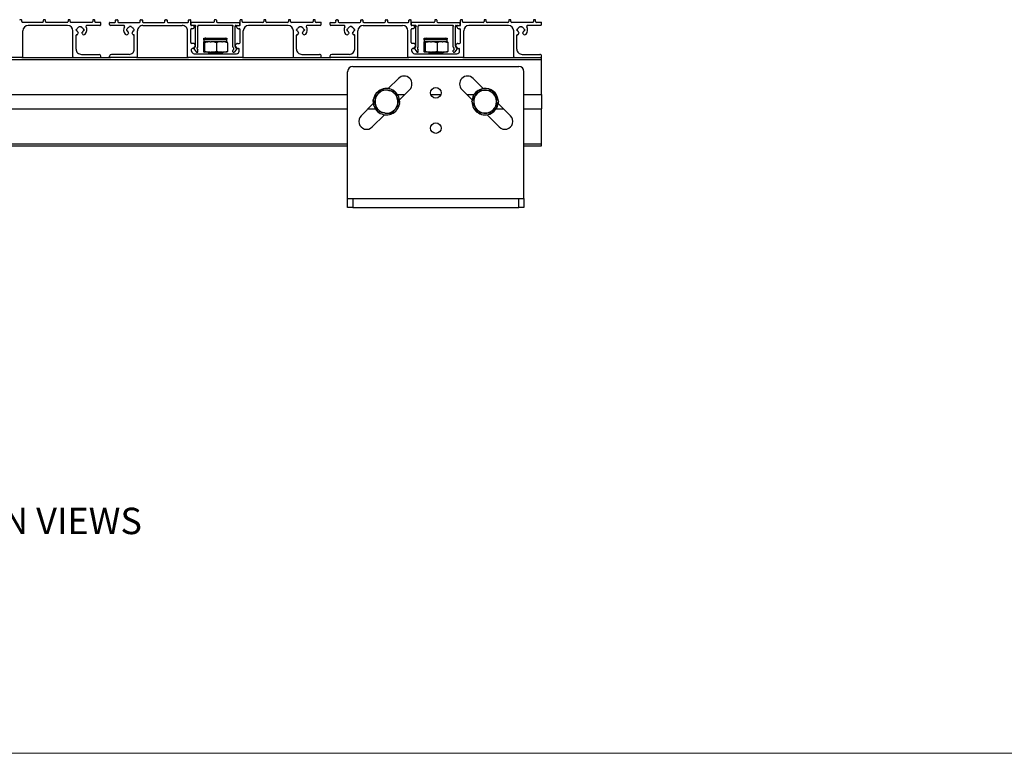
# Model space of a CAD drawing. Units: millimetres. Extents: x 942 to 1770, y -2 to 580.
# Drawn here: x 1127 to 1313, y -2 to 136 of the extents above; entities that cross this region are included whole.
import ezdxf

# ---------------------------------------------------------------- set-up
doc = ezdxf.new("R2010")
doc.units = ezdxf.units.MM
doc.layers.add('FORMAT', color=7, linetype='Continuous')
doc.styles.add('SLDTEXTSTYLE0', font='TXT', dxfattribs={"width": 0.75})

msp = doc.modelspace()

# ---------------------------------------------------------------- linework, layer by layer
at = {"color": 7, "linetype": 'Continuous', "lineweight": 25}
for p, q in [((1127.62, 136.33), (1127.42, 136.33)), ((1127.72, 136), (1127.72, 136.23)), ((1131.79, 136.23), (1131.79, 136)), ((1132.09, 136.33), (1131.89, 136.33)), ((1132.19, 136), (1132.19, 136.23)), ((1136.46, 136.23), (1136.46, 136)), ((1136.76, 136.33), (1136.56, 136.33)), ((1136.86, 136), (1136.86, 136.23)), ((1141.12, 136.23), (1141.12, 136)), ((1141.42, 136.33), (1141.22, 136.33)), ((1141.52, 136), (1141.52, 136.23)), ((1145.46, 136), (1145.46, 136.23)), ((1145.56, 136.33), (1145.76, 136.33)), ((1145.86, 136.23), (1145.86, 136)), ((1150.12, 136), (1150.12, 136.23)), ((1150.22, 136.33), (1150.42, 136.33)), ((1150.52, 136.23), (1150.52, 136)), ((1154.79, 136), (1154.79, 136.23)), ((1154.89, 136.33), (1155.09, 136.33)), ((1155.19, 136.23), (1155.19, 136)), ((1159.26, 136), (1159.26, 136.23)), ((1159.36, 136.33), (1159.56, 136.33)), ((1159.66, 135.33), (1159.66, 136.23)), ((1164.12, 136.23), (1164.12, 136)), ((1164.42, 136.33), (1164.22, 136.33)), ((1164.52, 136.23), (1164.52, 136)), ((1168.99, 135.33), (1168.99, 136.23)), ((1169.29, 136.33), (1169.09, 136.33)), ((1169.39, 136), (1169.39, 136.23)), ((1173.46, 136.23), (1173.46, 136)), ((1173.76, 136.33), (1173.56, 136.33)), ((1173.86, 136), (1173.86, 136.23)), ((1178.12, 136.23), (1178.12, 136)), ((1178.42, 136.33), (1178.22, 136.33)), ((1178.52, 136), (1178.52, 136.23)), ((1182.79, 136.23), (1182.79, 136)), ((1183.09, 136.33), (1182.89, 136.33)), ((1183.19, 136), (1183.19, 136.23)), ((1187.12, 136), (1187.12, 136.23)), ((1187.22, 136.33), (1187.42, 136.33)), ((1187.52, 136.23), (1187.52, 136)), ((1191.79, 136), (1191.79, 136.23)), ((1191.89, 136.33), (1192.09, 136.33)), ((1192.19, 136.23), (1192.19, 136)), ((1196.46, 136), (1196.46, 136.23)), ((1196.56, 136.33), (1196.76, 136.33)), ((1196.86, 136.23), (1196.86, 136)), ((1200.92, 136), (1200.92, 136.23)), ((1201.02, 136.33), (1201.22, 136.33)), ((1201.32, 135.33), (1201.32, 136.23)), ((1205.79, 136.23), (1205.79, 136)), ((1206.09, 136.33), (1205.89, 136.33)), ((1206.19, 136.23), (1206.19, 136)), ((1210.66, 135.33), (1210.66, 136.23)), ((1210.96, 136.33), (1210.76, 136.33)), ((1211.06, 136), (1211.06, 136.23)), ((1215.12, 136.23), (1215.12, 136)), ((1215.42, 136.33), (1215.22, 136.33)), ((1215.52, 136), (1215.52, 136.23)), ((1219.79, 136.23), (1219.79, 136)), ((1220.09, 136.33), (1219.89, 136.33)), ((1220.19, 136), (1220.19, 136.23)), ((1224.46, 136.23), (1224.46, 136)), ((1224.76, 136.33), (1224.56, 136.33)), ((1224.86, 136), (1224.86, 136.23)), ((1131.62, 135.83), (1127.89, 135.83)), ((1127.92, 129.33), (1127.92, 134.23)), ((1136.39, 135.23), (1128.92, 135.23)), ((1136.29, 135.83), (1132.36, 135.83)), ((1140.96, 135.83), (1137.02, 135.83)), ((1137.39, 129.33), (1137.39, 134.23)), ((1137.99, 134.37), (1137.99, 134.43)), ((1138.09, 134.53), (1138.1, 134.53)), ((1138.1, 134.27), (1138.09, 134.27)), ((1138.61, 135.07), (1138.87, 135.07)), ((1138.61, 135.04), (1138.61, 135.07)), ((1138.87, 135.07), (1138.87, 135.04)), ((1139.38, 134.53), (1139.39, 134.53)), ((1139.39, 134.27), (1139.38, 134.27)), ((1139.49, 134.43), (1139.49, 134.37)), ((1142.49, 135.23), (1140.01, 135.23)), ((1142.59, 135.83), (1141.69, 135.83)), ((1142.66, 135.4), (1142.66, 135.77)), ((1144.32, 135.4), (1144.32, 135.77)), ((1144.39, 135.83), (1145.29, 135.83)), ((1146.97, 135.23), (1144.49, 135.23)), ((1146.02, 135.83), (1149.96, 135.83)), ((1147.49, 134.43), (1147.49, 134.37)), ((1147.6, 134.53), (1147.59, 134.53)), ((1147.59, 134.27), (1147.6, 134.27)), ((1148.37, 135.07), (1148.11, 135.07)), ((1148.11, 135.07), (1148.11, 135.04)), ((1148.37, 135.04), (1148.37, 135.07)), ((1148.89, 134.53), (1148.88, 134.53)), ((1148.88, 134.27), (1148.89, 134.27)), ((1148.99, 134.37), (1148.99, 134.43)), ((1149.59, 129.33), (1149.59, 134.23)), ((1150.59, 135.23), (1158.06, 135.23)), ((1150.69, 135.83), (1154.62, 135.83)), ((1155.36, 135.83), (1159.09, 135.83)), ((1159.06, 129.33), (1159.06, 134.23)), ((1159.66, 132.02), (1159.66, 134.47)), ((1159.71, 135.33), (1159.71, 135.73)), ((1160.22, 135.23), (1159.76, 135.23)), ((1163.96, 135.83), (1159.8, 135.83)), ((1160.4, 135.23), (1159.81, 135.23)), ((1159.99, 134.63), (1159.82, 134.63)), ((1160.32, 134.97), (1160.32, 135.13)), ((1160.58, 131.33), (1160.58, 135.06)), ((1161.01, 131.19), (1161.01, 135.06)), ((1167.46, 135.23), (1161.19, 135.23)), ((1164.69, 135.83), (1168.85, 135.83)), ((1167.64, 131.19), (1167.64, 135.06)), ((1168.07, 131.33), (1168.07, 135.06)), ((1168.24, 135.23), (1168.84, 135.23)), ((1168.32, 134.97), (1168.32, 135.13)), ((1168.42, 135.23), (1168.89, 135.23)), ((1168.66, 134.63), (1168.82, 134.63)), ((1168.94, 135.33), (1168.94, 135.73)), ((1168.99, 132.02), (1168.99, 134.47)), ((1173.29, 135.83), (1169.56, 135.83)), ((1169.59, 129.33), (1169.59, 134.23)), ((1178.06, 135.23), (1170.59, 135.23)), ((1177.96, 135.83), (1174.02, 135.83)), ((1182.62, 135.83), (1178.69, 135.83)), ((1179.06, 129.33), (1179.06, 134.23)), ((1179.66, 134.37), (1179.66, 134.43)), ((1179.76, 134.53), (1179.77, 134.53)), ((1179.77, 134.27), (1179.76, 134.27)), ((1180.27, 135.07), (1180.54, 135.07)), ((1180.27, 135.04), (1180.27, 135.07)), ((1180.54, 135.07), (1180.54, 135.04)), ((1181.04, 134.53), (1181.06, 134.53)), ((1181.06, 134.27), (1181.04, 134.27)), ((1181.16, 134.43), (1181.16, 134.37)), ((1184.16, 135.23), (1181.68, 135.23)), ((1184.26, 135.83), (1183.36, 135.83)), ((1184.32, 135.4), (1184.32, 135.77)), ((1185.99, 135.4), (1185.99, 135.77)), ((1186.06, 135.83), (1186.96, 135.83)), ((1188.64, 135.23), (1186.16, 135.23)), ((1187.69, 135.83), (1191.62, 135.83)), ((1189.16, 134.43), (1189.16, 134.37)), ((1189.27, 134.53), (1189.26, 134.53)), ((1189.26, 134.27), (1189.27, 134.27)), ((1190.04, 135.07), (1189.77, 135.07)), ((1189.77, 135.07), (1189.77, 135.04)), ((1190.04, 135.04), (1190.04, 135.07)), ((1190.56, 134.53), (1190.54, 134.53)), ((1190.54, 134.27), (1190.56, 134.27)), ((1190.66, 134.37), (1190.66, 134.43)), ((1191.26, 129.33), (1191.26, 134.23)), ((1192.26, 135.23), (1199.72, 135.23)), ((1192.36, 135.83), (1196.29, 135.83)), ((1197.02, 135.83), (1200.76, 135.83)), ((1200.72, 129.33), (1200.72, 134.23)), ((1201.32, 132.02), (1201.32, 134.47)), ((1201.37, 135.33), (1201.37, 135.73)), ((1201.89, 135.23), (1201.42, 135.23)), ((1205.62, 135.83), (1201.47, 135.83)), ((1202.07, 135.23), (1201.47, 135.23)), ((1201.66, 134.63), (1201.49, 134.63)), ((1201.99, 134.97), (1201.99, 135.13)), ((1202.24, 131.33), (1202.24, 135.06)), ((1202.68, 131.19), (1202.68, 135.06)), ((1209.13, 135.23), (1202.85, 135.23)), ((1206.36, 135.83), (1210.52, 135.83)), ((1209.3, 131.19), (1209.3, 135.06)), ((1209.74, 131.33), (1209.74, 135.06)), ((1209.91, 135.23), (1210.51, 135.23)), ((1209.99, 134.97), (1209.99, 135.13)), ((1210.09, 135.23), (1210.56, 135.23)), ((1210.32, 134.63), (1210.49, 134.63)), ((1210.61, 135.33), (1210.61, 135.73)), ((1210.66, 132.02), (1210.66, 134.47)), ((1214.96, 135.83), (1211.22, 135.83)), ((1211.26, 129.33), (1211.26, 134.23)), ((1219.72, 135.23), (1212.26, 135.23)), ((1219.62, 135.83), (1215.69, 135.83)), ((1224.29, 135.83), (1220.36, 135.83)), ((1220.72, 129.33), (1220.72, 134.23)), ((1221.32, 134.37), (1221.32, 134.43)), ((1221.42, 134.53), (1221.44, 134.53)), ((1221.44, 134.27), (1221.42, 134.27)), ((1221.94, 135.07), (1222.21, 135.07)), ((1221.94, 135.04), (1221.94, 135.07)), ((1222.21, 135.07), (1222.21, 135.04)), ((1222.71, 134.53), (1222.72, 134.53)), ((1222.72, 134.27), (1222.71, 134.27)), ((1222.82, 134.43), (1222.82, 134.37)), ((1225.82, 135.23), (1223.34, 135.23)), ((1225.92, 135.83), (1225.02, 135.83)), ((1225.99, 135.4), (1225.99, 135.77)), ((1137.99, 130.77), (1137.99, 133.4)), ((1138.24, 133.54), (1138.4, 133.81)), ((1139.08, 133.81), (1139.18, 133.65)), ((1147.9, 133.81), (1147.8, 133.65)), ((1148.74, 133.54), (1148.58, 133.81)), ((1148.99, 130.77), (1148.99, 133.4)), ((1162.16, 132.64), (1162.16, 132.83)), ((1162.16, 132.83), (1162.49, 132.83)), ((1162.16, 132.54), (1162.16, 132.64)), ((1162.16, 132.5), (1162.16, 132.17)), ((1162.16, 132.17), (1162.18, 132.17)), ((1162.16, 132.17), (1162.16, 132.17)), ((1163.34, 132.17), (1162.18, 132.17)), ((1162.49, 132.83), (1166.16, 132.83)), ((1163.34, 132.17), (1163.5, 132.17)), ((1165.51, 132.17), (1163.5, 132.17)), ((1165.51, 132.17), (1165.65, 132.17)), ((1166.49, 132.17), (1165.65, 132.17)), ((1166.16, 132.83), (1166.49, 132.83)), ((1166.49, 132.83), (1166.49, 132.64)), ((1166.49, 132.54), (1166.49, 132.64)), ((1166.49, 132.17), (1166.49, 132.5)), ((1179.66, 130.77), (1179.66, 133.4)), ((1179.91, 133.54), (1180.07, 133.81)), ((1180.75, 133.81), (1180.84, 133.65)), ((1189.57, 133.81), (1189.47, 133.65)), ((1190.4, 133.54), (1190.25, 133.81)), ((1190.66, 130.77), (1190.66, 133.4)), ((1203.82, 132.64), (1203.82, 132.83)), ((1203.82, 132.83), (1204.16, 132.83)), ((1203.82, 132.54), (1203.82, 132.64)), ((1203.82, 132.5), (1203.82, 132.17)), ((1203.83, 132.17), (1203.82, 132.17)), ((1203.83, 132.17), (1203.84, 132.17)), ((1205.01, 132.17), (1203.84, 132.17)), ((1204.16, 132.83), (1207.83, 132.83)), ((1205.01, 132.17), (1205.17, 132.17)), ((1207.17, 132.17), (1205.17, 132.17)), ((1207.17, 132.17), (1207.32, 132.17)), ((1208.16, 132.17), (1207.32, 132.17)), ((1207.83, 132.83), (1208.16, 132.83)), ((1208.16, 132.83), (1208.16, 132.64)), ((1208.16, 132.54), (1208.16, 132.64)), ((1208.16, 132.17), (1208.16, 132.5)), ((1221.32, 130.77), (1221.32, 133.4)), ((1221.58, 133.54), (1221.73, 133.81)), ((1222.41, 133.81), (1222.51, 133.65)), ((1160.15, 131.86), (1159.82, 131.86)), ((1159.82, 130.4), (1159.82, 130.75)), ((1160.09, 130.87), (1159.94, 130.87)), ((1160.23, 130.94), (1160.56, 131.41)), ((1160.34, 130.96), (1160.56, 131.27)), ((1160.34, 130.77), (1160.71, 130.24)), ((1160.56, 131.53), (1160.42, 131.71)), ((1160.87, 130.96), (1160.99, 131.13)), ((1160.87, 130.77), (1160.99, 130.59)), ((1161.01, 130.27), (1161.01, 130.53)), ((1162.05, 131.98), (1162.05, 130.36)), ((1162.28, 131.98), (1162.28, 130.36)), ((1164.56, 131.98), (1164.56, 130.36)), ((1166.6, 131.98), (1166.6, 130.36)), ((1167.64, 130.27), (1167.64, 130.53)), ((1167.78, 130.96), (1167.65, 131.13)), ((1167.78, 130.77), (1167.65, 130.59)), ((1168.31, 130.77), (1167.94, 130.24)), ((1168.09, 131.53), (1168.22, 131.71)), ((1168.42, 130.94), (1168.09, 131.41)), ((1168.31, 130.96), (1168.09, 131.27)), ((1168.5, 131.86), (1168.82, 131.86)), ((1168.56, 130.87), (1168.7, 130.87)), ((1168.82, 130.4), (1168.82, 130.75)), ((1201.82, 131.86), (1201.49, 131.86)), ((1201.49, 130.4), (1201.49, 130.75)), ((1201.76, 130.87), (1201.61, 130.87)), ((1201.89, 130.94), (1202.22, 131.41)), ((1202.01, 130.96), (1202.23, 131.27)), ((1202.01, 130.77), (1202.38, 130.24)), ((1202.22, 131.53), (1202.09, 131.71)), ((1202.54, 130.96), (1202.66, 131.13)), ((1202.54, 130.77), (1202.66, 130.59)), ((1202.68, 130.27), (1202.68, 130.53)), ((1203.72, 131.98), (1203.72, 130.36)), ((1203.95, 131.98), (1203.95, 130.36)), ((1206.23, 131.98), (1206.23, 130.36)), ((1208.27, 131.98), (1208.27, 130.36)), ((1209.3, 130.27), (1209.3, 130.53)), ((1209.44, 130.96), (1209.32, 131.13)), ((1209.44, 130.77), (1209.32, 130.59)), ((1209.97, 130.77), (1209.6, 130.24)), ((1209.97, 130.96), (1209.75, 131.27)), ((1209.76, 131.53), (1209.89, 131.71)), ((1210.09, 130.94), (1209.76, 131.41)), ((1210.16, 131.86), (1210.49, 131.86)), ((1210.23, 130.87), (1210.37, 130.87)), ((1210.49, 130.4), (1210.49, 130.75)), ((977.66, 128.83), (1225.99, 128.83)), ((1127.76, 129.17), (1117.56, 129.17)), ((1127.76, 129.17), (1137.56, 129.17)), ((1137.56, 129.17), (1142.49, 129.17)), ((1138.99, 129.77), (1142.32, 129.77)), ((1142.49, 129.17), (1144.49, 129.17)), ((1142.66, 129.33), (1142.66, 129.43)), ((1144.32, 129.33), (1144.32, 129.43)), ((1149.42, 129.17), (1144.49, 129.17)), ((1147.99, 129.77), (1144.66, 129.77)), ((1149.42, 129.17), (1159.22, 129.17)), ((1169.42, 129.17), (1159.22, 129.17)), ((1160.32, 129.9), (1168.32, 129.9)), ((1160.91, 130.17), (1160.85, 130.17)), ((1162.16, 130.17), (1162.18, 130.17)), ((1162.16, 130.17), (1162.16, 130.17)), ((1163.34, 130.17), (1162.18, 130.17)), ((1163.08, 130.17), (1162.99, 130.11)), ((1162.99, 130.11), (1162.99, 130.03)), ((1163.01, 130.11), (1162.99, 130.11)), ((1162.99, 130.03), (1163.18, 129.9)), ((1163.01, 130.03), (1162.99, 130.03)), ((1165.66, 130.11), (1163.01, 130.11)), ((1165.66, 130.03), (1163.01, 130.03)), ((1163.34, 130.17), (1163.5, 130.17)), ((1165.51, 130.17), (1163.5, 130.17)), ((1165.47, 129.9), (1165.66, 130.03)), ((1165.51, 130.17), (1165.65, 130.17)), ((1165.66, 130.11), (1165.57, 130.17)), ((1166.49, 130.17), (1165.65, 130.17)), ((1165.66, 130.03), (1165.66, 130.11)), ((1167.74, 130.17), (1167.8, 130.17)), ((1169.42, 129.17), (1179.22, 129.17)), ((1179.22, 129.17), (1184.16, 129.17)), ((1180.66, 129.77), (1183.99, 129.77)), ((1184.16, 129.17), (1186.16, 129.17)), ((1184.32, 129.33), (1184.32, 129.43)), ((1185.99, 129.33), (1185.99, 129.43)), ((1191.09, 129.17), (1186.16, 129.17)), ((1189.66, 129.77), (1186.32, 129.77)), ((1191.09, 129.17), (1200.89, 129.17)), ((1211.09, 129.17), (1200.89, 129.17)), ((1201.99, 129.9), (1209.99, 129.9)), ((1202.58, 130.17), (1202.51, 130.17)), ((1203.83, 130.17), (1203.82, 130.17)), ((1203.83, 130.17), (1203.84, 130.17)), ((1205.01, 130.17), (1203.84, 130.17)), ((1204.75, 130.17), (1204.66, 130.11)), ((1204.66, 130.11), (1204.66, 130.03)), ((1204.68, 130.11), (1204.66, 130.11)), ((1204.66, 130.03), (1204.84, 129.9)), ((1204.68, 130.03), (1204.66, 130.03)), ((1207.32, 130.11), (1204.68, 130.11)), ((1207.32, 130.03), (1204.68, 130.03)), ((1205.01, 130.17), (1205.17, 130.17)), ((1207.17, 130.17), (1205.17, 130.17)), ((1207.14, 129.9), (1207.32, 130.03)), ((1207.17, 130.17), (1207.32, 130.17)), ((1207.32, 130.11), (1207.23, 130.17)), ((1208.16, 130.17), (1207.32, 130.17)), ((1207.32, 130.03), (1207.32, 130.11)), ((1209.4, 130.17), (1209.47, 130.17)), ((1211.09, 129.17), (1220.89, 129.17)), ((1220.89, 129.17), (1225.82, 129.17)), ((1222.32, 129.77), (1225.66, 129.77)), ((1225.82, 129.17), (1225.99, 129.17)), ((1225.99, 129.33), (1225.99, 129.43)), ((1225.99, 128.83), (1225.99, 129.17)), ((1225.99, 122.18), (1225.99, 128.83)), ((1190.32, 127.5), (1221.66, 127.5)), ((1189.32, 102.5), (1189.32, 126.5)), ((1198.93, 125.23), (1197.01, 123.31)), ((1214.97, 123.31), (1213.05, 125.23)), ((1222.66, 102.5), (1222.66, 126.5)), ((1196.9, 122.99), (1196.99, 122.98)), ((1196.99, 122.98), (1197.08, 122.96)), ((1199.13, 121.19), (1201.05, 123.11)), ((1210.93, 123.11), (1212.85, 121.19)), ((1215.23, 123), (1215.32, 123)), ((1215.32, 123), (1215.41, 123)), ((1014.32, 122.18), (1189.32, 122.18)), ((1194.16, 120.83), (1194.18, 121.17)), ((1194.92, 122.13), (1194.97, 122.2)), ((1194.97, 122.2), (1195.03, 122.27)), ((1198.65, 121.7), (1198.68, 121.61)), ((1198.68, 121.61), (1198.71, 121.53)), ((1198.76, 122.18), (1200.13, 122.18)), ((1205.04, 122.18), (1206.94, 122.18)), ((1211.85, 122.18), (1213.22, 122.18)), ((1213.4, 121.83), (1213.44, 121.91)), ((1213.44, 121.91), (1213.49, 121.99)), ((1217.15, 122), (1217.2, 121.93)), ((1217.2, 121.93), (1217.24, 121.85)), ((1222.66, 122.18), (1225.99, 122.18)), ((1225.99, 122.18), (1225.99, 119.48)), ((1014.32, 119.48), (1189.32, 119.48)), ((1194.18, 120.48), (1191.86, 118.16)), ((1193.19, 119.48), (1194.55, 119.48)), ((1194.64, 120.06), (1194.6, 120.14)), ((1194.67, 119.97), (1194.64, 120.06)), ((1198.34, 119.47), (1198.29, 119.4)), ((1198.4, 119.54), (1198.34, 119.47)), ((1213.45, 119.74), (1213.41, 119.82)), ((1213.5, 119.67), (1213.45, 119.74)), ((1217.2, 119.76), (1217.16, 119.68)), ((1217.25, 119.84), (1217.2, 119.76)), ((1217.43, 119.48), (1218.8, 119.48)), ((1220.12, 118.16), (1217.8, 120.48)), ((1222.66, 119.48), (1225.99, 119.48)), ((1225.99, 112.83), (1225.99, 119.48)), ((1193.98, 116.04), (1196.3, 118.36)), ((1196.32, 118.69), (1196.23, 118.71)), ((1196.41, 118.68), (1196.32, 118.69)), ((1215.24, 118.67), (1214.08, 118.66)), ((1215.33, 118.67), (1215.24, 118.67)), ((1215.42, 118.67), (1215.33, 118.67)), ((1215.68, 118.36), (1218, 116.04)), ((1014.32, 112.5), (1189.32, 112.5)), ((1222.66, 112.5), (1225.99, 112.5)), ((1225.99, 112.5), (1225.99, 112.83)), ((1189.32, 100.83), (1189.32, 102.5)), ((1189.32, 102.5), (1190.32, 102.5)), ((1190.32, 102.5), (1190.32, 100.83)), ((1190.32, 102.5), (1221.66, 102.5)), ((1221.66, 100.83), (1221.66, 102.5)), ((1221.66, 102.5), (1222.66, 102.5)), ((1222.66, 102.5), (1222.66, 100.83)), ((1190.32, 100.83), (1189.32, 100.83)), ((1190.32, 100.83), (1221.66, 100.83)), ((1222.66, 100.83), (1221.66, 100.83))]:
    msp.add_line(p, q, dxfattribs=at)
at = {"color": 8, "linetype": 'Continuous', "lineweight": 25}
for p, q in [((1166.49, 132.5), (1162.16, 132.5)), ((1208.16, 132.5), (1203.82, 132.5)), ((1014.32, 112.83), (1189.32, 112.83)), ((1222.66, 112.83), (1225.99, 112.83))]:
    msp.add_line(p, q, dxfattribs=at)
at = {"color": 7, "linetype": 'Continuous', "lineweight": 18}
msp.add_line((941.58, -2.42), (1770.01, -2.42), dxfattribs=at)
at = {"color": 7, "linetype": 'Continuous', "lineweight": 25, "flags": 128}
for points in [[(1195.03, 122.27), (1195.25, 122.54), (1195.76, 123.17)], [(1195.76, 123.17), (1195.99, 123.13), (1196.9, 122.99)], [(1197.08, 122.96), (1197.42, 122.91), (1198.23, 122.78)], [(1213.49, 121.99), (1213.66, 122.29), (1214.07, 123)], [(1214.07, 123), (1214.3, 123), (1215.23, 123)], [(1215.41, 123), (1215.75, 123), (1216.57, 123.01)], [(1216.57, 123.01), (1216.79, 122.63), (1217.15, 122)], [(1194.19, 121.22), (1194.33, 121.4), (1194.92, 122.13)], [(1194.6, 120.14), (1194.4, 120.66), (1194.19, 121.22)], [(1198.23, 122.78), (1198.39, 122.37), (1198.65, 121.7)], [(1198.71, 121.53), (1198.91, 121.01), (1199.13, 120.45)], [(1212.82, 120.83), (1212.94, 121.03), (1213.4, 121.83)], [(1217.24, 121.85), (1217.52, 121.36), (1217.83, 120.84)], [(1195.09, 118.89), (1194.93, 119.3), (1194.67, 119.97)], [(1198.29, 119.4), (1198.07, 119.13), (1197.56, 118.5)], [(1199.13, 120.45), (1198.98, 120.26), (1198.4, 119.54)], [(1213.41, 119.82), (1213.12, 120.31), (1212.82, 120.83)], [(1214.08, 118.66), (1213.86, 119.04), (1213.5, 119.67)], [(1217.16, 119.68), (1216.99, 119.38), (1216.58, 118.67)], [(1217.83, 120.84), (1217.71, 120.64), (1217.25, 119.84)], [(1196.23, 118.71), (1195.89, 118.76), (1195.09, 118.89)], [(1197.56, 118.5), (1197.33, 118.54), (1196.41, 118.68)], [(1216.58, 118.67), (1216.35, 118.67), (1215.42, 118.67)]]:
    msp.add_lwpolyline(points, dxfattribs=at)
at = {"color": 7, "linetype": 'Continuous', "lineweight": 25}
for centre in [(1205.99, 122.5), (1205.99, 115.83)]:
    msp.add_circle(centre, 1, dxfattribs=at)
for centre, radius, start, end in [((1127.42, 136.23), 0.1, 90.0005, 179.9987), ((1127.62, 136.23), 0.1, 0.0013, 89.9995), ((1127.89, 136), 0.167, 179.997, 270.0021), ((1131.62, 136), 0.167, 269.9991, 0.0001), ((1131.89, 136.23), 0.1, 89.9985, 180.0036), ((1132.09, 136.23), 0.1, 359.9964, 90.0015), ((1132.36, 136), 0.167, 179.9999, 270.0009), ((1136.29, 136), 0.167, 269.9991, 0.0001), ((1136.56, 136.23), 0.1, 90.0034, 179.9987), ((1136.76, 136.23), 0.1, 359.9964, 90.0015), ((1137.02, 136), 0.167, 179.9999, 270.0009), ((1140.96, 136), 0.167, 269.9991, 0.0001), ((1141.22, 136.23), 0.1, 90.0005, 179.9987), ((1141.42, 136.23), 0.1, 0.0013, 89.9995), ((1141.69, 136), 0.167, 179.997, 270.0021), ((1145.29, 136), 0.167, 270.0008, 0.0001), ((1145.56, 136.23), 0.1, 90.0005, 179.9987), ((1145.76, 136.23), 0.1, 0.0013, 89.9995), ((1146.02, 136), 0.167, 179.9999, 269.9992), ((1149.96, 136), 0.167, 270.0008, 0.0001), ((1150.22, 136.23), 0.1, 90.0005, 179.9987), ((1150.42, 136.23), 0.1, 0.0013, 89.9995), ((1150.69, 136), 0.167, 179.9999, 269.9992), ((1154.62, 136), 0.167, 270.0008, 0.0001), ((1154.89, 136.23), 0.1, 90.0005, 179.9987), ((1155.09, 136.23), 0.1, 0.0013, 89.9995), ((1155.36, 136), 0.167, 179.9999, 269.9992), ((1159.09, 136), 0.167, 270.0008, 0.0001), ((1159.36, 136.23), 0.1, 90.0005, 179.9987), ((1159.56, 136.23), 0.1, 0.0013, 89.9995), ((1163.96, 136), 0.167, 269.9991, 0.0001), ((1164.22, 136.23), 0.1, 89.9985, 180.0036), ((1164.42, 136.23), 0.1, 0.0013, 89.9966), ((1164.69, 136), 0.167, 179.9999, 270.0009), ((1169.09, 136.23), 0.1, 89.9985, 180.0036), ((1169.29, 136.23), 0.1, 359.9964, 90.0015), ((1169.56, 136), 0.167, 179.9999, 270.0026), ((1173.29, 136), 0.167, 270.0008, 0.0001), ((1173.56, 136.23), 0.1, 90.0026, 179.9939), ((1173.76, 136.23), 0.1, 0.0061, 89.9974), ((1174.02, 136), 0.167, 179.9999, 269.9992), ((1177.96, 136), 0.167, 270.0008, 0.0001), ((1178.22, 136.23), 0.1, 90.0026, 179.9939), ((1178.42, 136.23), 0.1, 0.0061, 89.9974), ((1178.69, 136), 0.167, 179.9999, 269.9992), ((1182.62, 136), 0.167, 269.995, 0.0059), ((1182.89, 136.23), 0.1, 90.0026, 179.9939), ((1183.09, 136.23), 0.1, 0.0061, 89.9974), ((1183.36, 136), 0.167, 179.9999, 269.9992), ((1186.96, 136), 0.167, 270.0008, 0.0001), ((1187.22, 136.23), 0.1, 89.9985, 180.0036), ((1187.42, 136.23), 0.1, 359.9964, 90.0015), ((1187.69, 136), 0.167, 179.9999, 270.0026), ((1191.62, 136), 0.167, 270.0008, 0.0001), ((1191.89, 136.23), 0.1, 89.9985, 180.0036), ((1192.09, 136.23), 0.1, 359.9964, 90.0015), ((1192.36, 136), 0.167, 179.9999, 270.0026), ((1196.29, 136), 0.167, 270.0008, 0.0001), ((1196.56, 136.23), 0.1, 90.0082, 179.9939), ((1196.76, 136.23), 0.1, 359.9964, 90.0015), ((1197.02, 136), 0.167, 179.9999, 270.0026), ((1200.76, 136), 0.167, 269.9974, 0.0001), ((1201.02, 136.23), 0.1, 89.9985, 180.0036), ((1201.22, 136.23), 0.1, 359.9964, 90.0015), ((1205.62, 136), 0.167, 270.0008, 0.0001), ((1205.89, 136.23), 0.1, 90.0026, 179.9939), ((1206.09, 136.23), 0.1, 0.0061, 89.9974), ((1206.36, 136), 0.167, 179.9999, 269.9992), ((1210.76, 136.23), 0.1, 89.9985, 180.0036), ((1210.96, 136.23), 0.1, 359.9964, 90.0015), ((1211.22, 136), 0.167, 179.9999, 270.0026), ((1214.96, 136), 0.167, 270.0008, 0.0001), ((1215.22, 136.23), 0.1, 90.0026, 179.9939), ((1215.42, 136.23), 0.1, 0.0061, 89.9974), ((1215.69, 136), 0.167, 179.9999, 269.9992), ((1219.62, 136), 0.167, 270.0008, 0.0001), ((1219.89, 136.23), 0.1, 90.0026, 179.9939), ((1220.09, 136.23), 0.1, 0.0061, 89.9974), ((1220.36, 136), 0.167, 179.9999, 269.9992), ((1224.29, 136), 0.167, 269.995, 0.0059), ((1224.56, 136.23), 0.1, 90.0026, 179.9939), ((1224.76, 136.23), 0.1, 0.0061, 89.9974), ((1225.02, 136), 0.167, 179.9999, 269.9992), ((1128.92, 134.23), 1, 90.0001, 180), ((1136.39, 134.23), 1, 0.0004, 89.9997), ((1138.09, 134.43), 0.1, 89.9985, 180.0036), ((1138.09, 134.37), 0.1, 179.9971, 270.0015), ((1138.1, 134.6), 0.0667, 270.0012, 342.5584), ((1138.1, 134.2), 0.0667, 17.4425, 89.9965), ((1138.74, 134.4), 0.6, 107.4391, 162.5607), ((1138.74, 134.4), 0.6, 197.4396, 232.9954), ((1138.54, 135.04), 0.0667, 287.4395, 0.0013), ((1138.94, 135.04), 0.0667, 179.9976, 252.5674), ((1138.74, 134.4), 0.6, 17.4394, 72.56), ((1138.74, 134.4), 0.6, 307.0046, 342.5604), ((1139.38, 134.6), 0.0667, 197.4416, 269.9988), ((1139.38, 134.2), 0.0667, 90.0035, 162.5575), ((1139.39, 134.43), 0.1, 359.9964, 90.0015), ((1139.39, 134.37), 0.1, 269.9985, 0.0029), ((1138.74, 134.4), 1.27, 320.9247, 27.7181), ((1140.01, 135.07), 0.167, 90.0002, 207.7178), ((1142.49, 135.4), 0.167, 269.9991, 0.0001), ((1142.59, 135.77), 0.0667, 359.9998, 90.0013), ((1144.39, 135.77), 0.0667, 89.9987, 180.0002), ((1144.49, 135.4), 0.167, 179.9999, 269.9992), ((1146.97, 135.07), 0.167, 332.2822, 89.9998), ((1148.24, 134.4), 1.27, 152.2825, 219.0751), ((1147.59, 134.43), 0.1, 90.0005, 179.9987), ((1147.59, 134.37), 0.1, 180.002, 269.9995), ((1147.6, 134.6), 0.0667, 270.0012, 342.5584), ((1147.6, 134.2), 0.0667, 17.4425, 89.9965), ((1148.24, 134.4), 0.6, 107.44, 162.5606), ((1148.24, 134.4), 0.6, 197.4376, 232.9962), ((1148.04, 135.04), 0.0667, 287.4395, 0.0013), ((1148.44, 135.04), 0.0667, 179.9987, 252.5605), ((1148.24, 134.4), 0.6, 17.4393, 72.5609), ((1148.24, 134.4), 0.6, 307.0046, 342.5604), ((1148.88, 134.6), 0.0667, 197.4339, 270.0065), ((1148.88, 134.2), 0.0667, 89.9958, 162.5652), ((1148.89, 134.43), 0.1, 0.0013, 89.9995), ((1148.89, 134.37), 0.1, 270.0005, 359.998), ((1150.59, 134.23), 1, 89.9998, 180), ((1158.06, 134.23), 1, 360, 90.0002), ((1159.76, 135.33), 0.1, 179.9964, 270.0015), ((1159.82, 134.47), 0.167, 90.0008, 180.0001), ((1159.81, 135.73), 0.1, 94.4667, 180.0022), ((1159.81, 135.33), 0.1, 180.0013, 269.9995), ((1159.99, 134.97), 0.333, 269.9997, 0.0012), ((1160.22, 135.13), 0.1, 359.9964, 90.0015), ((1160.4, 135.33), 0.1, 269.9971, 301.4022), ((1160.51, 135.16), 0.1, 328.602, 121.399), ((1160.68, 135.06), 0.0999, 148.5883, 180.0056), ((1161.08, 135.16), 0.1, 58.601, 211.398), ((1160.91, 135.06), 0.0999, 359.9944, 31.4117), ((1161.19, 135.33), 0.1, 238.5978, 270.0029), ((1167.46, 135.33), 0.0999, 269.9943, 301.4077), ((1167.57, 135.16), 0.1, 328.5995, 121.4016), ((1167.74, 135.06), 0.0999, 148.583, 180.021), ((1168.14, 135.16), 0.1, 58.6011, 211.402), ((1167.97, 135.06), 0.1, 0.0188, 31.3772), ((1168.24, 135.33), 0.1, 238.6034, 270.0002), ((1168.42, 135.13), 0.1, 89.9985, 180.0036), ((1168.66, 134.97), 0.333, 180.0003, 270.0006), ((1168.82, 134.47), 0.167, 359.9999, 89.9992), ((1168.84, 135.33), 0.1, 270.0026, 359.9939), ((1168.84, 135.73), 0.1, 359.9978, 85.5333), ((1168.89, 135.33), 0.1, 269.9985, 0.0036), ((1170.59, 134.23), 1, 90.0006, 179.9996), ((1178.06, 134.23), 1, 0.0004, 89.9994), ((1179.76, 134.43), 0.1, 89.9985, 180.0036), ((1179.76, 134.37), 0.1, 179.9971, 270.0015), ((1179.77, 134.6), 0.0667, 269.9977, 342.5661), ((1179.77, 134.2), 0.0667, 17.4348, 89.9999), ((1180.41, 134.4), 0.6, 107.4391, 162.5607), ((1180.41, 134.4), 0.6, 197.4416, 232.9947), ((1180.21, 135.04), 0.0667, 287.4326, 0.0024), ((1180.61, 135.04), 0.0667, 179.9998, 252.5536), ((1180.41, 134.4), 0.6, 17.4393, 72.5609), ((1180.41, 134.4), 0.6, 307.0038, 342.5624), ((1181.04, 134.6), 0.0667, 197.4339, 270.0023), ((1181.04, 134.2), 0.0667, 90.0001, 162.5652), ((1181.06, 134.43), 0.1, 0.0061, 89.9974), ((1181.06, 134.37), 0.1, 270.0026, 359.9932), ((1180.41, 134.4), 1.27, 320.9251, 27.7169), ((1181.68, 135.07), 0.167, 89.9976, 207.7204), ((1184.16, 135.4), 0.167, 270.0008, 0.0001), ((1184.26, 135.77), 0.0667, 0.0071, 89.994), ((1186.06, 135.77), 0.0667, 90.006, 179.9929), ((1186.16, 135.4), 0.167, 179.9999, 269.9992), ((1188.64, 135.07), 0.167, 332.2796, 90.0024), ((1189.91, 134.4), 1.27, 152.2816, 219.0764), ((1189.26, 134.43), 0.1, 89.9985, 180.0036), ((1189.26, 134.37), 0.1, 179.9971, 270.0015), ((1189.27, 134.6), 0.0667, 270.0046, 342.5507), ((1189.27, 134.2), 0.0667, 17.4503, 89.993), ((1189.91, 134.4), 0.6, 107.4391, 162.5607), ((1189.91, 134.4), 0.6, 197.4376, 232.9962), ((1189.71, 135.04), 0.0667, 287.4464, 0.0002), ((1190.11, 135.04), 0.0667, 179.9976, 252.5674), ((1189.91, 134.4), 0.6, 17.4396, 72.5591), ((1189.91, 134.4), 0.6, 307.0038, 342.5624), ((1190.54, 134.6), 0.0667, 197.4493, 269.9954), ((1190.54, 134.2), 0.0667, 90.007, 162.5497), ((1190.56, 134.43), 0.1, 359.9964, 90.0015), ((1190.56, 134.37), 0.1, 269.9985, 0.0029), ((1192.26, 134.23), 1, 90.0006, 179.9996), ((1199.72, 134.23), 1, 0.0004, 89.9994), ((1201.42, 135.33), 0.1, 179.9964, 270.0015), ((1201.49, 134.47), 0.167, 90.0008, 180.0001), ((1201.47, 135.73), 0.1, 94.4667, 180.0022), ((1201.47, 135.33), 0.1, 179.9964, 270.0015), ((1201.66, 134.97), 0.333, 269.9994, 359.9997), ((1201.89, 135.13), 0.1, 0.0061, 89.9974), ((1202.07, 135.33), 0.1, 269.9998, 301.3966), ((1202.17, 135.16), 0.1, 328.598, 121.3989), ((1202.35, 135.06), 0.1, 148.6228, 179.9812), ((1202.75, 135.16), 0.1, 58.5984, 211.4005), ((1202.58, 135.06), 0.1, 0.0188, 31.3772), ((1202.85, 135.33), 0.0999, 238.5923, 270.0057), ((1209.13, 135.33), 0.0999, 269.9943, 301.4077), ((1209.23, 135.16), 0.1, 328.5995, 121.4016), ((1209.4, 135.06), 0.0999, 148.583, 180.021), ((1209.81, 135.16), 0.1, 58.6011, 211.402), ((1209.64, 135.06), 0.1, 0.0188, 31.3772), ((1209.91, 135.33), 0.1, 238.6034, 270.0002), ((1210.09, 135.13), 0.1, 89.9985, 180.0036), ((1210.32, 134.97), 0.333, 180.0003, 270.0006), ((1210.49, 134.47), 0.167, 359.9999, 89.9992), ((1210.51, 135.33), 0.1, 270.0026, 359.9939), ((1210.51, 135.73), 0.1, 359.9978, 85.5333), ((1210.56, 135.33), 0.1, 269.9985, 0.0036), ((1212.26, 134.23), 1, 90.0006, 179.9996), ((1219.72, 134.23), 1, 0.0004, 89.9994), ((1221.42, 134.43), 0.1, 89.9985, 180.0036), ((1221.42, 134.37), 0.1, 179.9971, 270.0015), ((1221.44, 134.6), 0.0667, 269.9977, 342.5661), ((1221.44, 134.2), 0.0667, 17.4348, 89.9999), ((1222.07, 134.4), 0.6, 107.4391, 162.5607), ((1222.07, 134.4), 0.6, 197.4416, 232.9947), ((1221.87, 135.04), 0.0667, 287.4326, 0.0024), ((1222.27, 135.04), 0.0667, 179.9998, 252.5536), ((1222.07, 134.4), 0.6, 17.4393, 72.5609), ((1222.07, 134.4), 0.6, 307.0038, 342.5624), ((1222.71, 134.6), 0.0667, 197.4339, 270.0023), ((1222.71, 134.2), 0.0667, 90.0001, 162.5652), ((1222.72, 134.43), 0.1, 0.0061, 89.9974), ((1222.72, 134.37), 0.1, 270.0026, 359.9932), ((1222.07, 134.4), 1.27, 320.9251, 27.7169), ((1223.34, 135.07), 0.167, 89.9976, 207.7204), ((1225.82, 135.4), 0.167, 270.0008, 0.0001), ((1225.92, 135.77), 0.0667, 0.0071, 89.994), ((1138.09, 133.4), 0.1, 70.7587, 180.0033), ((1138.16, 133.59), 0.1, 250.759, 330), ((1138.33, 133.86), 0.0833, 330.0016, 52.9905), ((1139.15, 133.86), 0.0833, 127.0095, 209.9984), ((1139.47, 133.81), 0.333, 210.0001, 320.9249), ((1147.52, 133.81), 0.333, 219.0751, 329.9999), ((1147.83, 133.86), 0.0833, 330.0001, 52.9971), ((1148.65, 133.86), 0.0833, 127.0029, 209.9999), ((1148.82, 133.59), 0.1, 209.9992, 289.2402), ((1148.89, 133.4), 0.1, 0.0005, 109.2395), ((1162.49, 132.5), 0.333, 89.9997, 180.0012), ((1166.16, 132.5), 0.333, 0.0003, 89.9988), ((1179.76, 133.4), 0.1, 70.7619, 180.0001), ((1179.82, 133.59), 0.1, 250.759, 330), ((1180, 133.86), 0.0833, 330.0089, 52.9882), ((1180.82, 133.86), 0.0833, 126.9941, 210.0088), ((1181.13, 133.81), 0.333, 210.0003, 320.9247), ((1189.18, 133.81), 0.333, 219.0744, 330.0008), ((1189.5, 133.86), 0.0833, 329.9912, 53.0059), ((1190.32, 133.86), 0.0833, 127.0118, 209.9911), ((1190.49, 133.59), 0.1, 210, 289.241), ((1190.56, 133.4), 0.1, 359.9999, 109.2381), ((1204.16, 132.5), 0.333, 90.0012, 179.9997), ((1207.83, 132.5), 0.333, 0.0003, 89.9988), ((1221.42, 133.4), 0.1, 70.7619, 180.0001), ((1221.49, 133.59), 0.1, 250.759, 330), ((1221.66, 133.86), 0.0833, 330.0089, 52.9882), ((1222.49, 133.86), 0.0833, 126.9941, 210.0088), ((1222.8, 133.81), 0.333, 210.0003, 320.9247), ((1138.99, 130.77), 1, 179.9998, 270), ((1147.99, 130.77), 1, 270, 0.0002), ((1159.82, 132.02), 0.167, 180.0004, 269.9992), ((1159.94, 130.75), 0.12, 90.001, 179.9996), ((1160.32, 130.4), 0.5, 180.0003, 269.9995), ((1160.09, 131.03), 0.167, 269.9997, 325), ((1160.15, 131.52), 0.333, 35.0008, 89.999), ((1160.48, 130.86), 0.167, 145.0015, 214.9985), ((1160.47, 131.47), 0.1, 324.9996, 35.0004), ((1160.48, 131.33), 0.0999, 324.986, 0.0139), ((1161.01, 130.86), 0.167, 144.9961, 215.0039), ((1160.91, 131.19), 0.1, 325.0022, 359.997), ((1160.91, 130.53), 0.1, 0.003, 34.9978), ((1167.74, 131.19), 0.1, 180.0069, 214.9848), ((1167.74, 130.53), 0.1, 145.0152, 179.9931), ((1167.64, 130.86), 0.167, 325.0015, 34.9985), ((1168.17, 131.47), 0.1, 144.9905, 215.0095), ((1168.17, 131.33), 0.1, 180.0076, 214.9835), ((1168.5, 131.52), 0.333, 90.0026, 144.9976), ((1168.17, 130.86), 0.167, 325.0015, 34.9985), ((1168.32, 130.4), 0.5, 269.9999, 359.9997), ((1168.56, 131.03), 0.167, 215.0032, 269.9988), ((1168.7, 130.75), 0.12, 0.0004, 90.0014), ((1168.82, 132.02), 0.167, 270.0008, 359.9996), ((1180.66, 130.77), 1, 179.9994, 270.0005), ((1189.66, 130.77), 1, 270.0005, 359.9997), ((1201.49, 132.02), 0.167, 180.0004, 269.9992), ((1201.61, 130.75), 0.12, 89.9986, 179.9996), ((1201.99, 130.4), 0.5, 180.0003, 270.0001), ((1201.76, 131.03), 0.167, 269.9982, 325.0033), ((1201.82, 131.52), 0.333, 35.0024, 89.9991), ((1202.14, 130.86), 0.167, 145.0015, 214.9985), ((1202.14, 131.47), 0.1, 324.9905, 35.0095), ((1202.14, 131.33), 0.1, 325.0165, 359.9924), ((1202.67, 130.86), 0.167, 145.0015, 214.9985), ((1202.58, 131.19), 0.1, 324.9893, 0.0008), ((1202.58, 130.53), 0.1, 359.9992, 35.0107), ((1209.4, 131.19), 0.1, 180.0069, 214.9848), ((1209.4, 130.53), 0.1, 145.0152, 179.9931), ((1209.31, 130.86), 0.167, 325.0015, 34.9985), ((1209.84, 131.47), 0.1, 144.9905, 215.0095), ((1209.84, 131.33), 0.1, 180.0076, 214.9835), ((1210.16, 131.52), 0.333, 90.0026, 144.9976), ((1209.84, 130.86), 0.167, 325.0015, 34.9985), ((1209.99, 130.4), 0.5, 269.9999, 359.9997), ((1210.23, 131.03), 0.167, 215.0032, 269.9988), ((1210.37, 130.75), 0.12, 0.0004, 90.0014), ((1210.49, 132.02), 0.167, 270.0008, 359.9996), ((1222.32, 130.77), 1, 179.9994, 270.0005), ((1127.76, 129.33), 0.167, 269.9991, 359.9996), ((1137.56, 129.33), 0.167, 179.9975, 270.0021), ((1142.32, 129.43), 0.333, 0.0003, 89.9997), ((1142.49, 129.33), 0.167, 269.9991, 359.9996), ((1144.66, 129.43), 0.333, 90.0003, 179.9997), ((1144.49, 129.33), 0.167, 180.0004, 269.9992), ((1149.42, 129.33), 0.167, 270.0008, 359.9996), ((1159.22, 129.33), 0.167, 180.0004, 269.9992), ((1160.85, 130.33), 0.167, 215.001, 269.9983), ((1160.91, 130.27), 0.1, 270.0005, 359.9987), ((1167.74, 130.27), 0.1, 179.9964, 270.0015), ((1167.8, 130.33), 0.167, 269.9985, 325.0022), ((1169.42, 129.33), 0.167, 270.0008, 359.9996), ((1179.22, 129.33), 0.167, 180.0004, 269.9992), ((1183.99, 129.43), 0.333, 0.0003, 90.0006), ((1184.16, 129.33), 0.167, 270.0008, 359.9996), ((1186.32, 129.43), 0.333, 90.0012, 179.9997), ((1186.16, 129.33), 0.167, 180.0004, 269.9992), ((1191.09, 129.33), 0.167, 270.0008, 359.9996), ((1200.89, 129.33), 0.167, 180.0004, 269.9992), ((1202.51, 130.33), 0.167, 214.9978, 270.0015), ((1202.58, 130.27), 0.1, 269.9985, 0.0036), ((1209.4, 130.27), 0.1, 179.9964, 270.0015), ((1209.47, 130.33), 0.167, 269.9985, 325.0022), ((1211.09, 129.33), 0.167, 270.0008, 359.9996), ((1220.89, 129.33), 0.167, 180.0004, 269.9992), ((1225.66, 129.43), 0.333, 0.0003, 90.0006), ((1225.82, 129.33), 0.167, 270.0008, 359.9996), ((1190.32, 126.5), 1, 90, 179.9996), ((1221.66, 126.5), 1, 0.0004, 90), ((1199.99, 124.17), 1.5, 315, 134.9999), ((1211.99, 124.17), 1.5, 45.0001, 224.9999), ((1196.66, 120.83), 2.5, 53.2633, 169.9588), ((1196.66, 120.83), 2.17, 81.0887, 141.0883), ((1196.66, 120.83), 2.17, 83.4562, 138.721), ((1196.66, 120.83), 2.17, 21.0884, 81.0886), ((1196.66, 120.83), 2.17, 23.4564, 78.7207), ((1215.32, 120.83), 2.5, 121.4237, 180.0003), ((1215.32, 120.83), 2.17, 90.2117, 150.2112), ((1215.32, 120.83), 2.17, 92.5793, 147.8436), ((1215.32, 120.83), 2.5, 302.1689, 118.3884), ((1215.32, 120.83), 2.17, 30.2116, 90.2114), ((1215.32, 120.83), 2.17, 32.5789, 87.844), ((1196.66, 120.83), 2.17, 141.0892, 201.0879), ((1196.66, 120.83), 2.17, 143.4566, 198.7208), ((1196.66, 120.83), 2.5, 352.2035, 49.2995), ((1196.66, 120.83), 2.17, 321.0882, 21.0889), ((1196.66, 120.83), 2.17, 323.4558, 18.721), ((1215.32, 120.83), 2.17, 150.2121, 210.2108), ((1215.32, 120.83), 2.17, 152.5789, 207.8444), ((1215.32, 120.83), 2.17, 330.2121, 30.2108), ((1215.32, 120.83), 2.17, 332.5789, 27.8444), ((1196.66, 120.83), 2.5, 179.9999, 290.2147), ((1196.66, 120.83), 2.17, 201.0889, 261.0884), ((1196.66, 120.83), 2.17, 203.4564, 258.7207), ((1196.66, 120.83), 2.17, 261.0885, 321.0887), ((1196.66, 120.83), 2.17, 263.4561, 318.721), ((1196.66, 120.83), 2.5, 292.6603, 349.9591), ((1215.32, 120.83), 2.5, 179.9999, 298.0649), ((1215.32, 120.83), 2.17, 210.2116, 270.2114), ((1215.32, 120.83), 2.17, 212.5789, 267.844), ((1215.32, 120.83), 2.17, 270.2117, 330.2111), ((1215.32, 120.83), 2.17, 272.5793, 327.8436), ((1192.92, 117.1), 1.5, 134.9997, 315.0002), ((1219.06, 117.1), 1.5, 224.9999, 45.0002)]:
    msp.add_arc(centre, radius, start, end, dxfattribs=at)
for points, knots in [([(1162.16, 132.17), (1162.15, 132.16), (1162.08, 132.12), (1162.06, 132.04), (1162.05, 131.98)], [0, 0, 0, 0, 0.179749, 1, 1, 1, 1]), ([(1162.28, 131.98), (1162.28, 132), (1162.26, 132.07), (1162.21, 132.13), (1162.18, 132.17)], [0, 0, 0, 0, 0.2984183, 1, 1, 1, 1]), ([(1163.34, 132.17), (1163.23, 132.16), (1162.88, 132.14), (1162.53, 132.04), (1162.28, 131.98)], [0, 0, 0, 0, 0.294033, 1, 1, 1, 1]), ([(1164.56, 131.98), (1164.49, 132), (1164.15, 132.1), (1163.79, 132.14), (1163.5, 132.17)], [0, 0, 0, 0, 0.206781, 1, 1, 1, 1]), ([(1165.51, 132.17), (1165.35, 132.16), (1165.03, 132.13), (1164.72, 132.03), (1164.56, 131.98)], [0, 0, 0, 0, 0.477233, 1, 1, 1, 1]), ([(1166.6, 131.98), (1166.48, 132.02), (1166.17, 132.12), (1165.85, 132.15), (1165.65, 132.17)], [0, 0, 0, 0, 0.38399, 1, 1, 1, 1]), ([(1203.83, 132.17), (1203.81, 132.16), (1203.75, 132.12), (1203.73, 132.04), (1203.72, 131.98)], [0, 0, 0, 0, 0.179735, 1, 1, 1, 1]), ([(1203.95, 131.98), (1203.94, 132), (1203.92, 132.07), (1203.88, 132.13), (1203.84, 132.17)], [0, 0, 0, 0, 0.298409, 1, 1, 1, 1]), ([(1205.01, 132.17), (1204.9, 132.16), (1204.54, 132.14), (1204.2, 132.04), (1203.95, 131.98)], [0, 0, 0, 0, 0.294029, 1, 1, 1, 1]), ([(1206.23, 131.98), (1206.16, 132), (1205.81, 132.1), (1205.45, 132.14), (1205.17, 132.17)], [0, 0, 0, 0, 0.206777, 1, 1, 1, 1]), ([(1207.17, 132.17), (1207.02, 132.16), (1206.7, 132.13), (1206.39, 132.03), (1206.23, 131.98)], [0, 0, 0, 0, 0.477238, 1, 1, 1, 1]), ([(1208.27, 131.98), (1208.15, 132.02), (1207.84, 132.12), (1207.52, 132.15), (1207.32, 132.17)], [0, 0, 0, 0, 0.38399, 1, 1, 1, 1]), ([(1162.05, 130.36), (1162.06, 130.34), (1162.08, 130.27), (1162.13, 130.21), (1162.16, 130.17)], [0, 0, 0, 0, 0.298415, 1, 1, 1, 1]), ([(1162.18, 130.17), (1162.19, 130.18), (1162.25, 130.22), (1162.27, 130.3), (1162.28, 130.36)], [0, 0, 0, 0, 0.179735, 1, 1, 1, 1]), ([(1162.28, 130.36), (1162.36, 130.34), (1162.7, 130.23), (1163.06, 130.2), (1163.34, 130.17)], [0, 0, 0, 0, 0.206781, 1, 1, 1, 1]), ([(1163.5, 130.17), (1163.61, 130.17), (1163.97, 130.19), (1164.31, 130.29), (1164.56, 130.36)], [0, 0, 0, 0, 0.294033, 1, 1, 1, 1]), ([(1164.56, 130.36), (1164.68, 130.32), (1164.98, 130.22), (1165.31, 130.19), (1165.51, 130.17)], [0, 0, 0, 0, 0.383995, 1, 1, 1, 1]), ([(1165.65, 130.17), (1165.81, 130.18), (1166.13, 130.21), (1166.44, 130.31), (1166.6, 130.36)], [0, 0, 0, 0, 0.477238, 1, 1, 1, 1]), ([(1166.5, 132.16), (1166.51, 132.16), (1166.57, 132.11), (1166.58, 132.04), (1166.6, 131.98)], [0, 0, 0, 0, 0.127741, 1, 1, 1, 1]), ([(1166.6, 130.36), (1166.59, 130.34), (1166.57, 130.27), (1166.53, 130.22), (1166.5, 130.18)], [0, 0, 0, 0, 0.326693, 1, 1, 1, 1]), ([(1203.72, 130.36), (1203.72, 130.34), (1203.74, 130.27), (1203.79, 130.21), (1203.83, 130.17)], [0, 0, 0, 0, 0.298409, 1, 1, 1, 1]), ([(1203.84, 130.17), (1203.85, 130.18), (1203.92, 130.22), (1203.94, 130.3), (1203.95, 130.36)], [0, 0, 0, 0, 0.179735, 1, 1, 1, 1]), ([(1203.95, 130.36), (1204.02, 130.34), (1204.36, 130.23), (1204.72, 130.2), (1205.01, 130.17)], [0, 0, 0, 0, 0.206786, 1, 1, 1, 1]), ([(1205.17, 130.17), (1205.28, 130.17), (1205.63, 130.19), (1205.98, 130.29), (1206.23, 130.36)], [0, 0, 0, 0, 0.294029, 1, 1, 1, 1]), ([(1206.23, 130.36), (1206.34, 130.32), (1206.65, 130.22), (1206.97, 130.19), (1207.17, 130.17)], [0, 0, 0, 0, 0.38399, 1, 1, 1, 1]), ([(1207.32, 130.17), (1207.47, 130.18), (1207.8, 130.21), (1208.1, 130.31), (1208.27, 130.36)], [0, 0, 0, 0, 0.477238, 1, 1, 1, 1]), ([(1208.17, 132.16), (1208.17, 132.16), (1208.23, 132.11), (1208.25, 132.04), (1208.27, 131.98)], [0, 0, 0, 0, 0.127741, 1, 1, 1, 1]), ([(1208.27, 130.36), (1208.26, 130.34), (1208.24, 130.27), (1208.2, 130.22), (1208.17, 130.18)], [0, 0, 0, 0, 0.326693, 1, 1, 1, 1])]:
    msp.add_open_spline(points, degree=3, knots=knots, dxfattribs=at)

# ---------------------------------------------------------------- texts
at = {"layer": 'FORMAT', "insert": (1076.99, 44.03), "char_height": 5, "attachment_point": 1, "style": 'SLDTEXTSTYLE0'}
msp.add_mtext('CROSS SECTION VIEWS', dxfattribs=at)

doc.saveas('drawing.dxf')
